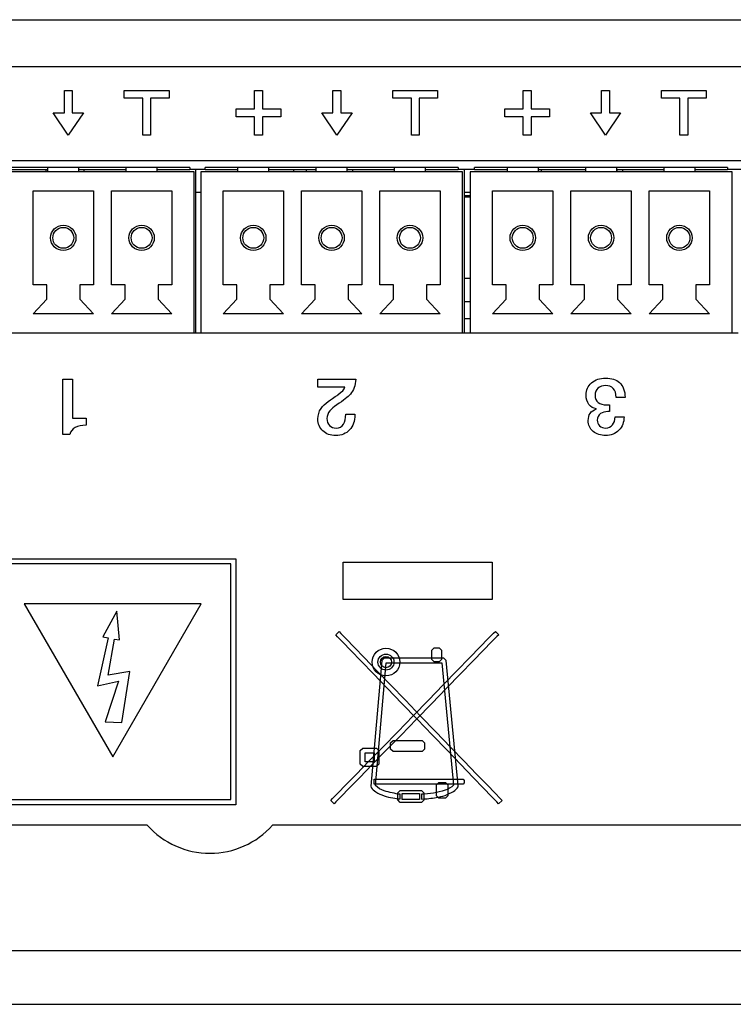
# Model space of a CAD drawing. Units: millimetres. Extents: x 5 to 1169, y 20 to 821.
# Drawn here: x 373 to 405, y 147 to 191 of the extents above; entities that cross this region are included whole.
import ezdxf

# ---------------------------------------------------------------- set-up
doc = ezdxf.new("R2010")
doc.units = ezdxf.units.MM
for name, color, linetype in [('00-3423-0101_TAP', 7, 'Continuous'), ('00-3533-0102_BAS', 7, 'Continuous'), ('02-0190-0102_GUI', 7, 'Continuous'), ('BASE_3C_VERDA_MI', 7, 'Continuous'), ('BASE_CIRCUIT_MIM', 7, 'Continuous'), ('CARGOL__DIN7985_', 7, 'Continuous'), ('Default', 7, 'Continuous'), ('Seri', 7, 'Continuous')]:
    doc.layers.add(name, color=color, linetype=linetype)

# ---------------------------------------------------------------- blocks, each defined once
blk = doc.blocks.new('SE3')
at = {"layer": '00-3423-0101_TAP', "color": 7, "linetype": 'Continuous'}
for p, q in [((378.626, 155.022), (365.216, 155.022)), ((454.409, 155.022), (384.216, 155.022)), ((119.423, 147.022), (551.919, 147.022))]:
    blk.add_line(p, q, dxfattribs=at)
at = {"layer": '00-3423-0101_TAP', "color": 7}
blk.add_line((119.423, 149.422), (551.919, 149.422), dxfattribs=at)
at = {"layer": '00-3423-0101_TAP', "color": 7, "linetype": 'Continuous'}
blk.add_arc((381.421, 157.522), 3.75, 221.8103, 318.1897, dxfattribs=at)
at = {"layer": '00-3533-0102_BAS', "color": 7, "linetype": 'Continuous'}
for p, q in [((119.471, 191.022), (551.871, 191.022)), ((465.096, 184.722), (333.096, 184.722)), ((380.721, 177.022), (381.009, 177.022)), ((392.709, 177.022), (393.046, 177.022)), ((404.746, 177.022), (405.021, 177.022))]:
    blk.add_line(p, q, dxfattribs=at)
at = {"layer": '00-3533-0102_BAS', "color": 7}
blk.add_line((551.871, 188.922), (119.471, 188.922), dxfattribs=at)
at = {"layer": '02-0190-0102_GUI', "color": 7}
for p, q in [((392.796, 183.163), (393.046, 183.163)), ((393.046, 183.086), (392.796, 183.086)), ((392.796, 179.474), (393.046, 179.474)), ((392.796, 178.433), (393.046, 178.433))]:
    blk.add_line(p, q, dxfattribs=at)
at = {"layer": '02-0190-0102_GUI', "color": 7, "linetype": 'Continuous'}
blk.add_line((392.796, 177.665), (393.046, 177.665), dxfattribs=at)
at = {"layer": 'BASE_3C_VERDA_MI', "color": 7, "linetype": 'Continuous'}
for p, q in [((374.171, 184.422), (374.171, 184.222)), ((375.571, 184.222), (375.571, 184.422)), ((377.671, 184.422), (377.671, 184.222)), ((379.071, 184.222), (379.071, 184.422)), ((382.659, 184.422), (382.659, 184.222)), ((384.059, 184.222), (384.059, 184.422)), ((386.159, 184.422), (386.159, 184.222)), ((387.559, 184.222), (387.559, 184.422)), ((389.659, 184.422), (389.659, 184.222)), ((391.059, 184.222), (391.059, 184.422)), ((394.696, 184.422), (394.696, 184.222)), ((396.096, 184.222), (396.096, 184.422)), ((398.196, 184.422), (398.196, 184.222)), ((399.596, 184.222), (399.596, 184.422)), ((401.696, 184.422), (401.696, 184.222)), ((403.096, 184.222), (403.096, 184.422)), ((380.721, 184.222), (369.021, 184.222)), ((380.721, 177.022), (380.721, 184.222)), ((392.709, 184.222), (381.009, 184.222)), ((381.009, 184.222), (381.009, 177.022)), ((392.709, 177.022), (392.709, 184.222)), ((404.746, 184.222), (393.046, 184.222)), ((393.046, 184.222), (393.046, 177.022)), ((404.746, 177.022), (404.746, 184.222)), ((373.521, 179.172), (373.521, 183.372)), ((373.521, 183.372), (376.221, 183.372)), ((376.221, 183.372), (376.221, 179.172)), ((377.021, 179.172), (377.021, 183.372)), ((377.021, 183.372), (379.721, 183.372)), ((379.721, 183.372), (379.721, 179.172)), ((382.009, 179.172), (382.009, 183.372)), ((382.009, 183.372), (384.709, 183.372)), ((384.709, 183.372), (384.709, 179.172)), ((385.509, 179.172), (385.509, 183.372)), ((385.509, 183.372), (388.209, 183.372)), ((388.209, 183.372), (388.209, 179.172)), ((389.009, 179.172), (389.009, 183.372)), ((389.009, 183.372), (391.709, 183.372)), ((391.709, 183.372), (391.709, 179.172)), ((394.046, 179.172), (394.046, 183.372)), ((394.046, 183.372), (396.746, 183.372)), ((396.746, 183.372), (396.746, 179.172)), ((397.546, 179.172), (397.546, 183.372)), ((397.546, 183.372), (400.246, 183.372)), ((400.246, 183.372), (400.246, 179.172)), ((401.046, 179.172), (401.046, 183.372)), ((401.046, 183.372), (403.746, 183.372)), ((403.746, 183.372), (403.746, 179.172)), ((374.132, 179.172), (373.521, 179.172)), ((374.132, 178.532), (374.132, 179.172)), ((376.221, 179.172), (375.611, 179.172)), ((375.611, 179.172), (375.611, 178.532)), ((377.632, 179.172), (377.021, 179.172)), ((377.632, 178.532), (377.632, 179.172)), ((379.721, 179.172), (379.111, 179.172)), ((379.111, 179.172), (379.111, 178.532)), ((382.619, 179.172), (382.009, 179.172)), ((382.619, 178.532), (382.619, 179.172)), ((384.709, 179.172), (384.098, 179.172)), ((384.098, 179.172), (384.098, 178.532)), ((386.119, 179.172), (385.509, 179.172)), ((386.119, 178.532), (386.119, 179.172)), ((388.209, 179.172), (387.598, 179.172)), ((387.598, 179.172), (387.598, 178.532)), ((389.619, 179.172), (389.009, 179.172)), ((389.619, 178.532), (389.619, 179.172)), ((391.709, 179.172), (391.098, 179.172)), ((391.098, 179.172), (391.098, 178.532)), ((394.657, 179.172), (394.046, 179.172)), ((394.657, 178.532), (394.657, 179.172)), ((396.746, 179.172), (396.136, 179.172)), ((396.136, 179.172), (396.136, 178.532)), ((398.157, 179.172), (397.546, 179.172)), ((398.157, 178.532), (398.157, 179.172)), ((400.246, 179.172), (399.636, 179.172)), ((399.636, 179.172), (399.636, 178.532)), ((401.657, 179.172), (401.046, 179.172)), ((401.657, 178.532), (401.657, 179.172)), ((403.746, 179.172), (403.136, 179.172)), ((403.136, 179.172), (403.136, 178.532)), ((373.521, 177.872), (374.132, 178.532)), ((375.611, 178.532), (376.221, 177.872)), ((377.021, 177.872), (377.632, 178.532)), ((379.111, 178.532), (379.721, 177.872)), ((382.009, 177.872), (382.619, 178.532)), ((384.098, 178.532), (384.709, 177.872)), ((385.509, 177.872), (386.119, 178.532)), ((387.598, 178.532), (388.209, 177.872)), ((389.009, 177.872), (389.619, 178.532)), ((391.098, 178.532), (391.709, 177.872)), ((394.046, 177.872), (394.657, 178.532)), ((396.136, 178.532), (396.746, 177.872)), ((397.546, 177.872), (398.157, 178.532)), ((399.636, 178.532), (400.246, 177.872)), ((401.046, 177.872), (401.657, 178.532)), ((403.136, 178.532), (403.746, 177.872)), ((376.221, 177.872), (373.521, 177.872)), ((379.721, 177.872), (377.021, 177.872)), ((384.709, 177.872), (382.009, 177.872)), ((388.209, 177.872), (385.509, 177.872)), ((391.709, 177.872), (389.009, 177.872)), ((396.746, 177.872), (394.046, 177.872)), ((400.246, 177.872), (397.546, 177.872)), ((403.746, 177.872), (401.046, 177.872)), ((369.021, 177.022), (380.721, 177.022)), ((381.009, 177.022), (392.709, 177.022)), ((393.046, 177.022), (404.746, 177.022))]:
    blk.add_line(p, q, dxfattribs=at)
for centre, radius in [((374.871, 181.272), 0.567), ((374.871, 181.272), 0.467), ((378.371, 181.272), 0.567), ((378.371, 181.272), 0.467), ((383.359, 181.272), 0.567), ((383.359, 181.272), 0.467), ((386.859, 181.272), 0.567), ((386.859, 181.272), 0.467), ((390.359, 181.272), 0.567), ((390.359, 181.272), 0.467), ((395.396, 181.272), 0.567), ((395.396, 181.272), 0.467), ((398.896, 181.272), 0.567), ((398.896, 181.272), 0.467), ((402.396, 181.272), 0.567), ((402.396, 181.272), 0.467)]:
    blk.add_circle(centre, radius, dxfattribs=at)
at = {"layer": 'BASE_CIRCUIT_MIM', "color": 7, "linetype": 'Continuous'}
for p, q in [((380.521, 184.422), (369.221, 184.422)), ((380.521, 184.422), (380.521, 184.322)), ((392.509, 184.422), (381.209, 184.422)), ((381.209, 184.322), (381.209, 184.422)), ((392.509, 184.422), (392.509, 184.322)), ((404.546, 184.422), (393.246, 184.422)), ((393.246, 184.322), (393.246, 184.422)), ((404.546, 184.422), (404.546, 184.322)), ((372.071, 184.322), (374.171, 184.322)), ((374.109, 184.222), (374.109, 184.322)), ((375.571, 184.322), (377.671, 184.322)), ((375.796, 184.322), (375.796, 184.222)), ((379.071, 184.322), (380.521, 184.322)), ((381.209, 184.322), (380.521, 184.322)), ((380.796, 177.022), (380.796, 184.322)), ((381.209, 184.322), (382.659, 184.322)), ((384.059, 184.322), (386.159, 184.322)), ((385.171, 184.222), (385.171, 184.322)), ((385.735, 184.222), (385.735, 184.322)), ((387.559, 184.322), (389.659, 184.322)), ((387.796, 184.322), (387.796, 184.222)), ((391.059, 184.322), (392.509, 184.322)), ((393.246, 184.322), (392.509, 184.322)), ((392.796, 177.022), (392.796, 184.322)), ((393.246, 184.322), (394.696, 184.322)), ((396.096, 184.322), (398.196, 184.322)), ((396.235, 184.222), (396.235, 184.322)), ((399.596, 184.322), (401.696, 184.322)), ((399.859, 184.322), (399.859, 184.222)), ((403.096, 184.322), (404.546, 184.322)), ((405.221, 184.322), (404.546, 184.322)), ((380.796, 183.322), (381.009, 183.322)), ((392.796, 183.322), (393.046, 183.322))]:
    blk.add_line(p, q, dxfattribs=at)
at = {"layer": 'CARGOL__DIN7985_', "color": 7, "linetype": 'Continuous'}
blk.add_line((399.609, 184.222), (399.609, 184.322), dxfattribs=at)

msp = doc.modelspace()

# ---------------------------------------------------------------- linework, layer by layer
at = {"layer": 'Seri', "color": 7, "linetype": 'Continuous'}
for points in [[(374.92, 186.858), (374.92, 186.858), (374.92, 187.858), (374.92, 187.858)], [(374.92, 187.858), (374.92, 187.858), (375.27, 187.858), (375.27, 187.858)], [(375.27, 187.858), (375.27, 187.858), (375.27, 186.858), (375.27, 186.858)], [(377.595, 187.508), (377.595, 187.508), (377.595, 187.858), (377.595, 187.858)], [(377.595, 187.858), (377.595, 187.858), (379.595, 187.858), (379.595, 187.858)], [(378.42, 187.508), (378.42, 187.508), (377.595, 187.508), (377.595, 187.508)], [(378.42, 185.858), (378.42, 185.858), (378.42, 187.508), (378.42, 187.508)], [(379.595, 187.508), (379.595, 187.508), (378.77, 187.508), (378.77, 187.508)], [(378.77, 187.508), (378.77, 187.508), (378.77, 185.858), (378.77, 185.858)], [(379.595, 187.858), (379.595, 187.858), (379.595, 187.508), (379.595, 187.508)], [(383.42, 187.033), (383.42, 187.033), (383.42, 187.858), (383.42, 187.858)], [(383.42, 187.858), (383.42, 187.858), (383.77, 187.858), (383.77, 187.858)], [(383.77, 187.858), (383.77, 187.858), (383.77, 187.033), (383.77, 187.033)], [(386.92, 186.858), (386.92, 186.858), (386.92, 187.858), (386.92, 187.858)], [(386.92, 187.858), (386.92, 187.858), (387.27, 187.858), (387.27, 187.858)], [(387.27, 187.858), (387.27, 187.858), (387.27, 186.858), (387.27, 186.858)], [(389.595, 187.508), (389.595, 187.508), (389.595, 187.858), (389.595, 187.858)], [(389.595, 187.858), (389.595, 187.858), (391.595, 187.858), (391.595, 187.858)], [(390.42, 187.508), (390.42, 187.508), (389.595, 187.508), (389.595, 187.508)], [(390.42, 185.858), (390.42, 185.858), (390.42, 187.508), (390.42, 187.508)], [(391.595, 187.508), (391.595, 187.508), (390.77, 187.508), (390.77, 187.508)], [(390.77, 187.508), (390.77, 187.508), (390.77, 185.858), (390.77, 185.858)], [(391.595, 187.858), (391.595, 187.858), (391.595, 187.508), (391.595, 187.508)], [(395.42, 187.033), (395.42, 187.033), (395.42, 187.858), (395.42, 187.858)], [(395.42, 187.858), (395.42, 187.858), (395.77, 187.858), (395.77, 187.858)], [(395.77, 187.858), (395.77, 187.858), (395.77, 187.033), (395.77, 187.033)], [(398.92, 186.858), (398.92, 186.858), (398.92, 187.858), (398.92, 187.858)], [(398.92, 187.858), (398.92, 187.858), (399.27, 187.858), (399.27, 187.858)], [(399.27, 187.858), (399.27, 187.858), (399.27, 186.858), (399.27, 186.858)], [(401.595, 187.508), (401.595, 187.508), (401.595, 187.858), (401.595, 187.858)], [(401.595, 187.858), (401.595, 187.858), (403.595, 187.858), (403.595, 187.858)], [(402.42, 187.508), (402.42, 187.508), (401.595, 187.508), (401.595, 187.508)], [(402.42, 185.858), (402.42, 185.858), (402.42, 187.508), (402.42, 187.508)], [(403.595, 187.508), (403.595, 187.508), (402.77, 187.508), (402.77, 187.508)], [(402.77, 187.508), (402.77, 187.508), (402.77, 185.858), (402.77, 185.858)], [(403.595, 187.858), (403.595, 187.858), (403.595, 187.508), (403.595, 187.508)], [(382.595, 186.683), (382.595, 186.683), (382.595, 187.033), (382.595, 187.033)], [(382.595, 187.033), (382.595, 187.033), (383.42, 187.033), (383.42, 187.033)], [(383.77, 187.033), (383.77, 187.033), (384.595, 187.033), (384.595, 187.033)], [(384.595, 187.033), (384.595, 187.033), (384.595, 186.683), (384.595, 186.683)], [(394.595, 186.683), (394.595, 186.683), (394.595, 187.033), (394.595, 187.033)], [(394.595, 187.033), (394.595, 187.033), (395.42, 187.033), (395.42, 187.033)], [(395.77, 187.033), (395.77, 187.033), (396.595, 187.033), (396.595, 187.033)], [(396.595, 187.033), (396.595, 187.033), (396.595, 186.683), (396.595, 186.683)], [(374.42, 186.858), (374.42, 186.858), (374.92, 186.858), (374.92, 186.858)], [(375.095, 185.858), (375.095, 185.858), (374.42, 186.858), (374.42, 186.858)], [(374.42, 186.858), (374.42, 186.858), (374.92, 186.858), (374.92, 186.858)], [(375.77, 186.858), (375.77, 186.858), (375.095, 185.858), (375.095, 185.858)], [(375.27, 186.858), (375.27, 186.858), (375.77, 186.858), (375.77, 186.858)], [(375.27, 186.858), (375.27, 186.858), (375.77, 186.858), (375.77, 186.858)], [(383.42, 186.683), (383.42, 186.683), (382.595, 186.683), (382.595, 186.683)], [(383.42, 185.858), (383.42, 185.858), (383.42, 186.683), (383.42, 186.683)], [(384.595, 186.683), (384.595, 186.683), (383.77, 186.683), (383.77, 186.683)], [(383.77, 186.683), (383.77, 186.683), (383.77, 185.858), (383.77, 185.858)], [(386.42, 186.858), (386.42, 186.858), (386.92, 186.858), (386.92, 186.858)], [(387.095, 185.858), (387.095, 185.858), (386.42, 186.858), (386.42, 186.858)], [(386.42, 186.858), (386.42, 186.858), (386.92, 186.858), (386.92, 186.858)], [(387.77, 186.858), (387.77, 186.858), (387.095, 185.858), (387.095, 185.858)], [(387.27, 186.858), (387.27, 186.858), (387.77, 186.858), (387.77, 186.858)], [(387.27, 186.858), (387.27, 186.858), (387.77, 186.858), (387.77, 186.858)], [(395.42, 186.683), (395.42, 186.683), (394.595, 186.683), (394.595, 186.683)], [(395.42, 185.858), (395.42, 185.858), (395.42, 186.683), (395.42, 186.683)], [(396.595, 186.683), (396.595, 186.683), (395.77, 186.683), (395.77, 186.683)], [(395.77, 186.683), (395.77, 186.683), (395.77, 185.858), (395.77, 185.858)], [(398.42, 186.858), (398.42, 186.858), (398.92, 186.858), (398.92, 186.858)], [(399.095, 185.858), (399.095, 185.858), (398.42, 186.858), (398.42, 186.858)], [(398.42, 186.858), (398.42, 186.858), (398.92, 186.858), (398.92, 186.858)], [(399.77, 186.858), (399.77, 186.858), (399.095, 185.858), (399.095, 185.858)], [(399.27, 186.858), (399.27, 186.858), (399.77, 186.858), (399.77, 186.858)], [(399.27, 186.858), (399.27, 186.858), (399.77, 186.858), (399.77, 186.858)], [(378.77, 185.858), (378.77, 185.858), (378.42, 185.858), (378.42, 185.858)], [(383.77, 185.858), (383.77, 185.858), (383.42, 185.858), (383.42, 185.858)], [(390.77, 185.858), (390.77, 185.858), (390.42, 185.858), (390.42, 185.858)], [(395.77, 185.858), (395.77, 185.858), (395.42, 185.858), (395.42, 185.858)], [(402.77, 185.858), (402.77, 185.858), (402.42, 185.858), (402.42, 185.858)], [(374.844, 174.958), (374.844, 174.958), (375.285, 174.958), (375.285, 174.958)], [(374.844, 172.488), (374.844, 172.488), (374.844, 174.958), (374.844, 174.958)], [(375.285, 174.958), (375.285, 174.958), (375.282, 173.215), (375.282, 173.215)], [(386.245, 174.598), (386.245, 174.598), (386.245, 174.958), (386.245, 174.958)], [(386.245, 174.958), (386.245, 174.958), (387.941, 174.958), (387.941, 174.958)], [(387.455, 174.598), (387.455, 174.598), (386.245, 174.598), (386.245, 174.598)], [(399.148, 173.811), (399.148, 173.811), (399.271, 173.811), (399.271, 173.811)], [(399.271, 173.811), (399.271, 173.811), (399.271, 173.511), (399.271, 173.511)], [(399.966, 174.146), (399.966, 174.146), (399.564, 174.146), (399.564, 174.146)], [(387.49, 173.392), (387.49, 173.392), (387.892, 173.392), (387.892, 173.392)], [(387.892, 173.392), (387.892, 173.392), (387.892, 173.36), (387.892, 173.36)], [(399.271, 173.511), (399.271, 173.511), (399.201, 173.511), (399.201, 173.511)], [(375.282, 173.215), (375.282, 173.215), (375.888, 173.215), (375.888, 173.215)], [(375.888, 173.215), (375.888, 173.215), (375.888, 172.898), (375.888, 172.898)], [(399.518, 173.279), (399.518, 173.279), (399.92, 173.279), (399.92, 173.279)], [(375.169, 172.488), (375.169, 172.488), (374.844, 172.488), (374.844, 172.488)], [(334.83, 166.932), (334.83, 166.932), (382.468, 166.932), (382.468, 166.932)], [(382.468, 166.932), (382.468, 166.932), (382.585, 166.932), (382.585, 166.932)], [(382.585, 166.932), (382.585, 166.932), (382.585, 166.815), (382.585, 166.815)], [(382.585, 166.815), (382.585, 166.815), (382.585, 156.051), (382.585, 156.051)], [(387.373, 165.114), (387.373, 165.114), (387.373, 166.782), (387.373, 166.782)], [(387.373, 166.782), (387.373, 166.782), (394.027, 166.782), (394.027, 166.782)], [(394.027, 166.782), (394.027, 166.782), (394.027, 165.114), (394.027, 165.114)], [(382.352, 166.699), (382.352, 166.699), (334.947, 166.699), (334.947, 166.699)], [(382.352, 156.168), (382.352, 156.168), (382.352, 166.699), (382.352, 166.699)], [(394.027, 165.114), (394.027, 165.114), (387.373, 165.114), (387.373, 165.114)], [(381.034, 164.925), (381.034, 164.925), (373.128, 164.925), (373.128, 164.925)], [(373.128, 164.925), (373.128, 164.925), (377.081, 158.078), (377.081, 158.078)], [(377.271, 164.598), (377.271, 164.598), (376.639, 163.447), (376.639, 163.447)], [(377.081, 158.078), (377.081, 158.078), (381.034, 164.925), (381.034, 164.925)], [(377.378, 163.308), (377.378, 163.308), (377.271, 164.598), (377.271, 164.598)], [(387.04, 163.536), (387.04, 163.536), (387.192, 163.682), (387.192, 163.682)], [(387.192, 163.682), (387.192, 163.682), (387.274, 163.597), (387.274, 163.597)], [(394.172, 163.687), (394.172, 163.687), (394.323, 163.54), (394.323, 163.54)], [(376.873, 163.393), (376.873, 163.393), (376.397, 161.254), (376.397, 161.254)], [(376.639, 163.447), (376.639, 163.447), (376.873, 163.393), (376.873, 163.393)], [(376.878, 161.735), (376.878, 161.735), (377.164, 163.346), (377.164, 163.346)], [(377.164, 163.346), (377.164, 163.346), (377.378, 163.308), (377.378, 163.308)], [(387.353, 163.212), (387.353, 163.212), (387.122, 163.451), (387.122, 163.451)], [(387.274, 163.597), (387.274, 163.597), (387.505, 163.358), (387.505, 163.358)], [(387.505, 163.358), (387.505, 163.358), (387.864, 162.985), (387.864, 162.985)], [(393.493, 162.99), (393.493, 162.99), (393.856, 163.362), (393.856, 163.362)], [(393.856, 163.362), (393.856, 163.362), (394.09, 163.603), (394.09, 163.603)], [(394.241, 163.456), (394.241, 163.456), (394.007, 163.215), (394.007, 163.215)], [(394.323, 163.54), (394.323, 163.54), (394.241, 163.456), (394.241, 163.456)], [(387.713, 162.839), (387.713, 162.839), (387.353, 163.212), (387.353, 163.212)], [(388.178, 162.356), (388.178, 162.356), (387.713, 162.839), (387.713, 162.839)], [(387.864, 162.985), (387.864, 162.985), (388.33, 162.502), (388.33, 162.502)], [(391.421, 162.933), (391.421, 162.933), (391.316, 162.827), (391.316, 162.827)], [(391.316, 162.827), (391.316, 162.827), (391.316, 162.448), (391.316, 162.448)], [(391.677, 162.933), (391.677, 162.933), (391.421, 162.933), (391.421, 162.933)], [(391.783, 162.827), (391.783, 162.827), (391.677, 162.933), (391.677, 162.933)], [(391.783, 162.448), (391.783, 162.448), (391.783, 162.827), (391.783, 162.827)], [(393.023, 162.506), (393.023, 162.506), (393.493, 162.99), (393.493, 162.99)], [(393.644, 162.843), (393.644, 162.843), (393.174, 162.359), (393.174, 162.359)], [(394.007, 163.215), (394.007, 163.215), (393.644, 162.843), (393.644, 162.843)], [(388.33, 162.502), (388.33, 162.502), (388.881, 161.931), (388.881, 161.931)], [(389.098, 162.39), (389.098, 162.39), (388.609, 156.775), (388.609, 156.775)], [(389.203, 162.488), (389.203, 162.488), (389.098, 162.39), (389.098, 162.39)], [(391.878, 162.488), (391.878, 162.488), (389.203, 162.488), (389.203, 162.488)], [(391.316, 162.448), (391.316, 162.448), (391.421, 162.343), (391.421, 162.343)], [(391.677, 162.343), (391.677, 162.343), (391.783, 162.448), (391.783, 162.448)], [(391.983, 162.391), (391.983, 162.391), (391.878, 162.488), (391.878, 162.488)], [(392.518, 156.794), (392.518, 156.794), (391.983, 162.391), (391.983, 162.391)], [(392.466, 161.934), (392.466, 161.934), (393.023, 162.506), (393.023, 162.506)], [(388.729, 161.784), (388.729, 161.784), (388.178, 162.356), (388.178, 162.356)], [(388.822, 156.793), (388.822, 156.793), (389.3, 162.277), (389.3, 162.277)], [(388.881, 161.931), (388.881, 161.931), (389.496, 161.292), (389.496, 161.292)], [(389.3, 162.277), (389.3, 162.277), (391.782, 162.277), (391.782, 162.277)], [(391.421, 162.343), (391.421, 162.343), (391.677, 162.343), (391.677, 162.343)], [(391.782, 162.277), (391.782, 162.277), (392.305, 156.812), (392.305, 156.812)], [(391.845, 161.296), (391.845, 161.296), (392.466, 161.934), (392.466, 161.934)], [(393.174, 162.359), (393.174, 162.359), (392.617, 161.787), (392.617, 161.787)], [(377.84, 161.889), (377.84, 161.889), (376.878, 161.735), (376.878, 161.735)], [(377.494, 159.609), (377.494, 159.609), (377.84, 161.889), (377.84, 161.889)], [(389.344, 161.147), (389.344, 161.147), (388.729, 161.784), (388.729, 161.784)], [(392.617, 161.787), (392.617, 161.787), (391.996, 161.149), (391.996, 161.149)], [(376.397, 161.254), (376.397, 161.254), (377.345, 161.462), (377.345, 161.462)], [(377.345, 161.462), (377.345, 161.462), (376.749, 159.645), (376.749, 159.645)], [(390.002, 160.465), (390.002, 160.465), (389.344, 161.147), (389.344, 161.147)], [(389.496, 161.292), (389.496, 161.292), (390.154, 160.61), (390.154, 160.61)], [(391.181, 160.613), (391.181, 160.613), (391.845, 161.296), (391.845, 161.296)], [(391.996, 161.149), (391.996, 161.149), (391.332, 160.466), (391.332, 160.466)], [(390.154, 160.61), (390.154, 160.61), (390.832, 159.906), (390.832, 159.906)], [(390.495, 159.908), (390.495, 159.908), (391.181, 160.613), (391.181, 160.613)], [(390.68, 159.76), (390.68, 159.76), (390.002, 160.465), (390.002, 160.465)], [(391.332, 160.466), (391.332, 160.466), (390.646, 159.761), (390.646, 159.761)], [(389.809, 159.203), (389.809, 159.203), (390.495, 159.908), (390.495, 159.908)], [(390.646, 159.761), (390.646, 159.761), (389.96, 159.056), (389.96, 159.056)], [(391.36, 159.056), (391.36, 159.056), (390.68, 159.76), (390.68, 159.76)], [(390.832, 159.906), (390.832, 159.906), (391.511, 159.201), (391.511, 159.201)], [(376.749, 159.645), (376.749, 159.645), (377.494, 159.609), (377.494, 159.609)], [(389.144, 158.52), (389.144, 158.52), (389.809, 159.203), (389.809, 159.203)], [(389.96, 159.056), (389.96, 159.056), (389.296, 158.374), (389.296, 158.374)], [(392.017, 158.373), (392.017, 158.373), (391.36, 159.056), (391.36, 159.056)], [(391.511, 159.201), (391.511, 159.201), (392.169, 158.519), (392.169, 158.519)], [(388.141, 158.365), (388.141, 158.365), (388.247, 158.47), (388.247, 158.47)], [(388.247, 158.47), (388.247, 158.47), (388.866, 158.47), (388.866, 158.47)], [(388.523, 157.881), (388.523, 157.881), (389.144, 158.52), (389.144, 158.52)], [(388.866, 158.47), (388.866, 158.47), (388.971, 158.365), (388.971, 158.365)], [(389.496, 158.702), (389.496, 158.702), (389.601, 158.807), (389.601, 158.807)], [(389.496, 158.428), (389.496, 158.428), (389.496, 158.702), (389.496, 158.702)], [(389.601, 158.32), (389.601, 158.32), (389.496, 158.428), (389.496, 158.428)], [(389.601, 158.807), (389.601, 158.807), (390.907, 158.807), (390.907, 158.807)], [(390.907, 158.807), (390.907, 158.807), (391.013, 158.702), (391.013, 158.702)], [(391.013, 158.425), (391.013, 158.425), (390.907, 158.32), (390.907, 158.32)], [(391.013, 158.702), (391.013, 158.702), (391.013, 158.425), (391.013, 158.425)], [(392.169, 158.519), (392.169, 158.519), (392.784, 157.881), (392.784, 157.881)], [(388.141, 157.749), (388.141, 157.749), (388.141, 158.365), (388.141, 158.365)], [(388.352, 157.855), (388.352, 157.855), (388.352, 158.259), (388.352, 158.259)], [(388.352, 158.259), (388.352, 158.259), (388.761, 158.259), (388.761, 158.259)], [(389.296, 158.374), (389.296, 158.374), (388.674, 157.735), (388.674, 157.735)], [(388.761, 158.259), (388.761, 158.259), (388.761, 157.855), (388.761, 157.855)], [(388.971, 158.365), (388.971, 158.365), (388.972, 157.756), (388.972, 157.756)], [(390.907, 158.32), (390.907, 158.32), (389.601, 158.32), (389.601, 158.32)], [(392.632, 157.735), (392.632, 157.735), (392.017, 158.373), (392.017, 158.373)], [(387.967, 157.31), (387.967, 157.31), (388.523, 157.881), (388.523, 157.881)], [(388.674, 157.735), (388.674, 157.735), (388.118, 157.163), (388.118, 157.163)], [(388.247, 157.643), (388.247, 157.643), (388.141, 157.749), (388.141, 157.749)], [(388.866, 157.643), (388.866, 157.643), (388.247, 157.643), (388.247, 157.643)], [(388.761, 157.855), (388.761, 157.855), (388.352, 157.855), (388.352, 157.855)], [(388.972, 157.756), (388.972, 157.756), (388.866, 157.643), (388.866, 157.643)], [(393.183, 157.164), (393.183, 157.164), (392.632, 157.735), (392.632, 157.735)], [(392.784, 157.881), (392.784, 157.881), (393.334, 157.31), (393.334, 157.31)], [(387.496, 156.826), (387.496, 156.826), (387.967, 157.31), (387.967, 157.31)], [(388.118, 157.163), (388.118, 157.163), (387.647, 156.68), (387.647, 156.68)], [(393.648, 156.68), (393.648, 156.68), (393.183, 157.164), (393.183, 157.164)], [(393.334, 157.31), (393.334, 157.31), (393.8, 156.827), (393.8, 156.827)], [(387.134, 156.453), (387.134, 156.453), (387.496, 156.826), (387.496, 156.826)], [(387.647, 156.68), (387.647, 156.68), (387.285, 156.306), (387.285, 156.306)], [(388.609, 156.775), (388.609, 156.775), (388.621, 156.716), (388.621, 156.716)], [(388.752, 156.867), (388.752, 156.867), (388.752, 157.079), (388.752, 157.079)], [(388.752, 157.079), (388.752, 157.079), (392.731, 157.079), (392.731, 157.079)], [(392.731, 156.867), (392.731, 156.867), (388.752, 156.867), (388.752, 156.867)], [(391.541, 156.823), (391.541, 156.823), (391.647, 156.929), (391.647, 156.929)], [(391.541, 156.339), (391.541, 156.339), (391.541, 156.823), (391.541, 156.823)], [(391.647, 156.929), (391.647, 156.929), (391.947, 156.929), (391.947, 156.929)], [(391.947, 156.929), (391.947, 156.929), (392.053, 156.823), (392.053, 156.823)], [(392.053, 156.823), (392.053, 156.823), (392.053, 156.345), (392.053, 156.345)], [(392.507, 156.736), (392.507, 156.736), (392.518, 156.794), (392.518, 156.794)], [(392.731, 157.079), (392.731, 157.079), (392.784, 157.026), (392.784, 157.026)], [(392.784, 156.92), (392.784, 156.92), (392.731, 156.867), (392.731, 156.867)], [(392.784, 157.026), (392.784, 157.026), (392.784, 156.92), (392.784, 156.92)], [(394.007, 156.308), (394.007, 156.308), (393.648, 156.68), (393.648, 156.68)], [(393.8, 156.827), (393.8, 156.827), (394.159, 156.454), (394.159, 156.454)], [(386.817, 156.129), (386.817, 156.129), (386.9, 156.214), (386.9, 156.214)], [(386.9, 156.214), (386.9, 156.214), (387.134, 156.453), (387.134, 156.453)], [(387.285, 156.306), (387.285, 156.306), (387.051, 156.067), (387.051, 156.067)], [(389.817, 156.472), (389.817, 156.472), (389.923, 156.578), (389.923, 156.578)], [(389.817, 156.156), (389.817, 156.156), (389.817, 156.472), (389.817, 156.472)], [(389.922, 156.2), (389.922, 156.2), (389.922, 156.409), (389.922, 156.409)], [(389.923, 156.578), (389.923, 156.578), (390.878, 156.578), (390.878, 156.578)], [(390.017, 156.175), (390.017, 156.175), (390.017, 156.446), (390.017, 156.446)], [(390.017, 156.446), (390.017, 156.446), (390.783, 156.446), (390.783, 156.446)], [(390.783, 156.446), (390.783, 156.446), (390.783, 156.175), (390.783, 156.175)], [(390.873, 156.406), (390.873, 156.406), (390.878, 156.195), (390.878, 156.195)], [(390.878, 156.578), (390.878, 156.578), (390.983, 156.472), (390.983, 156.472)], [(390.983, 156.472), (390.983, 156.472), (390.983, 156.147), (390.983, 156.147)], [(391.647, 156.234), (391.647, 156.234), (391.541, 156.339), (391.541, 156.339)], [(391.947, 156.234), (391.947, 156.234), (391.647, 156.234), (391.647, 156.234)], [(392.053, 156.345), (392.053, 156.345), (391.947, 156.234), (391.947, 156.234)], [(394.239, 156.068), (394.239, 156.068), (394.007, 156.308), (394.007, 156.308)], [(394.159, 156.454), (394.159, 156.454), (394.391, 156.214), (394.391, 156.214)], [(394.391, 156.214), (394.391, 156.214), (394.472, 156.13), (394.472, 156.13)], [(382.468, 155.934), (382.468, 155.934), (334.83, 155.934), (334.83, 155.934)], [(334.947, 156.168), (334.947, 156.168), (382.352, 156.168), (382.352, 156.168)], [(382.585, 155.934), (382.585, 155.934), (382.468, 155.934), (382.468, 155.934)], [(382.585, 156.051), (382.585, 156.051), (382.585, 155.934), (382.585, 155.934)], [(386.969, 155.982), (386.969, 155.982), (386.817, 156.129), (386.817, 156.129)], [(387.051, 156.067), (387.051, 156.067), (386.969, 155.982), (386.969, 155.982)], [(389.923, 156.042), (389.923, 156.042), (389.817, 156.156), (389.817, 156.156)], [(390.878, 156.042), (390.878, 156.042), (389.923, 156.042), (389.923, 156.042)], [(390.783, 156.175), (390.783, 156.175), (390.017, 156.175), (390.017, 156.175)], [(390.983, 156.147), (390.983, 156.147), (390.878, 156.042), (390.878, 156.042)], [(394.32, 155.983), (394.32, 155.983), (394.239, 156.068), (394.239, 156.068)], [(394.472, 156.13), (394.472, 156.13), (394.32, 155.983), (394.32, 155.983)]]:
    msp.add_open_spline(points, degree=3, dxfattribs=at)
for points, knots in [([(387.941, 174.958), (387.916, 174.678), (387.836, 174.456), (387.702, 174.291), (387.596, 174.162), (387.391, 174.003), (387.088, 173.815), (386.949, 173.718), (386.847, 173.629), (386.781, 173.547), (386.694, 173.439), (386.65, 173.324), (386.65, 173.205), (386.65, 173.063), (386.687, 172.956), (386.76, 172.884), (386.832, 172.811), (386.938, 172.774), (387.077, 172.774), (387.213, 172.774), (387.316, 172.831), (387.386, 172.943), (387.455, 173.056), (387.49, 173.206), (387.49, 173.392)], [0, 0, 0, 0, 0.125, 0.125, 0.125, 0.25, 0.25, 0.25, 0.375, 0.375, 0.375, 0.5, 0.5, 0.5, 0.625, 0.625, 0.625, 0.75, 0.75, 0.75, 0.875, 0.875, 0.875, 1, 1, 1, 1]), ([(399.92, 173.279), (399.92, 173.034), (399.844, 172.833), (399.691, 172.675), (399.538, 172.518), (399.342, 172.439), (399.102, 172.439), (398.874, 172.439), (398.687, 172.501), (398.541, 172.626), (398.395, 172.751), (398.322, 172.912), (398.322, 173.109), (398.322, 173.236), (398.35, 173.342), (398.407, 173.427), (398.47, 173.521), (398.563, 173.589), (398.685, 173.631), (398.554, 173.653), (398.444, 173.718), (398.356, 173.829), (398.267, 173.939), (398.223, 174.081), (398.223, 174.252), (398.223, 174.473), (398.306, 174.654), (398.47, 174.796), (398.635, 174.937), (398.844, 175.007), (399.098, 175.007), (399.364, 175.007), (399.571, 174.94), (399.719, 174.806), (399.884, 174.658), (399.966, 174.438), (399.966, 174.146)], [0, 0, 0, 0, 0.0833333, 0.0833333, 0.0833333, 0.1666667, 0.1666667, 0.1666667, 0.25, 0.25, 0.25, 0.3333333, 0.3333333, 0.3333333, 0.4166667, 0.4166667, 0.4166667, 0.5, 0.5, 0.5, 0.5833333, 0.5833333, 0.5833333, 0.6666667, 0.6666667, 0.6666667, 0.75, 0.75, 0.75, 0.8333333, 0.8333333, 0.8333333, 0.9166667, 0.9166667, 0.9166667, 1, 1, 1, 1]), ([(387.892, 173.36), (387.892, 173.085), (387.815, 172.862), (387.661, 172.693), (387.507, 172.524), (387.299, 172.439), (387.038, 172.439), (386.805, 172.439), (386.615, 172.508), (386.467, 172.647), (386.319, 172.786), (386.245, 172.963), (386.245, 173.18), (386.245, 173.349), (386.292, 173.504), (386.386, 173.646), (386.461, 173.761), (386.569, 173.868), (386.71, 173.967), (386.985, 174.152), (387.129, 174.25), (387.141, 174.259), (387.319, 174.393), (387.424, 174.506), (387.455, 174.598)], [0, 0, 0, 0, 0.125, 0.125, 0.125, 0.25, 0.25, 0.25, 0.375, 0.375, 0.375, 0.5, 0.5, 0.5, 0.625, 0.625, 0.625, 0.75, 0.75, 0.75, 0.875, 0.875, 0.875, 1, 1, 1, 1]), ([(399.564, 174.146), (399.564, 174.318), (399.523, 174.449), (399.44, 174.538), (399.358, 174.627), (399.245, 174.672), (399.102, 174.672), (398.961, 174.672), (398.846, 174.633), (398.758, 174.554), (398.67, 174.475), (398.626, 174.371), (398.626, 174.242), (398.626, 174.089), (398.671, 173.979), (398.763, 173.912), (398.855, 173.845), (398.983, 173.811), (399.148, 173.811)], [0, 0, 0, 0, 0.166667, 0.166667, 0.166667, 0.333333, 0.333333, 0.333333, 0.5, 0.5, 0.5, 0.666667, 0.666667, 0.666667, 0.833333, 0.833333, 0.833333, 1, 1, 1, 1]), ([(399.201, 173.511), (399.066, 173.511), (398.957, 173.481), (398.872, 173.42), (398.774, 173.349), (398.724, 173.25), (398.724, 173.123), (398.724, 173.025), (398.76, 172.942), (398.832, 172.875), (398.904, 172.808), (398.992, 172.774), (399.098, 172.774), (399.232, 172.774), (399.336, 172.82), (399.409, 172.912), (399.482, 173.003), (399.518, 173.126), (399.518, 173.279)], [0, 0, 0, 0, 0.166667, 0.166667, 0.166667, 0.333333, 0.333333, 0.333333, 0.5, 0.5, 0.5, 0.666667, 0.666667, 0.666667, 0.833333, 0.833333, 0.833333, 1, 1, 1, 1]), ([(375.888, 172.898), (375.691, 172.898), (375.529, 172.863), (375.403, 172.794), (375.278, 172.724), (375.199, 172.622), (375.169, 172.488)], [0, 0, 0, 0, 0.5, 0.5, 0.5, 1, 1, 1, 1]), ([(394.09, 163.603), (394.09, 163.603), (394.172, 163.687), (394.172, 163.687), (394.172, 163.687), (394.172, 163.687), (394.172, 163.687)], [0, 0, 0, 0, 0.5, 0.5, 0.5, 1, 1, 1, 1]), ([(387.122, 163.451), (387.122, 163.451), (387.04, 163.536), (387.04, 163.536), (387.04, 163.536), (387.04, 163.536), (387.04, 163.536)], [0, 0, 0, 0, 0.5, 0.5, 0.5, 1, 1, 1, 1]), ([(388.668, 162.314), (388.668, 161.973), (388.945, 161.696), (389.286, 161.696), (389.628, 161.696), (389.905, 161.973), (389.905, 162.314), (389.905, 162.656), (389.628, 162.933), (389.286, 162.933), (388.945, 162.933), (388.668, 162.656), (388.668, 162.314)], [0, 0, 0, 0, 0.25, 0.25, 0.25, 0.5, 0.5, 0.5, 0.75, 0.75, 0.75, 1, 1, 1, 1]), ([(388.929, 162.314), (388.929, 162.117), (389.089, 161.957), (389.286, 161.957), (389.484, 161.957), (389.644, 162.117), (389.644, 162.314), (389.644, 162.512), (389.484, 162.672), (389.286, 162.672), (389.089, 162.672), (388.929, 162.512), (388.929, 162.314)], [0, 0, 0, 0, 0.25, 0.25, 0.25, 0.5, 0.5, 0.5, 0.75, 0.75, 0.75, 1, 1, 1, 1]), ([(389.037, 162.314), (389.037, 162.177), (389.149, 162.065), (389.286, 162.065), (389.424, 162.065), (389.536, 162.177), (389.536, 162.314), (389.536, 162.452), (389.424, 162.564), (389.286, 162.564), (389.149, 162.564), (389.037, 162.452), (389.037, 162.314)], [0, 0, 0, 0, 0.25, 0.25, 0.25, 0.5, 0.5, 0.5, 0.75, 0.75, 0.75, 1, 1, 1, 1]), ([(388.621, 156.716), (388.676, 156.635), (388.748, 156.565), (388.831, 156.512), (389.065, 156.374), (389.325, 156.283), (389.594, 156.245), (389.703, 156.227), (389.812, 156.212), (389.922, 156.2)], [0, 0, 0, 0, 0.333333, 0.333333, 0.333333, 0.666667, 0.666667, 0.666667, 1, 1, 1, 1]), ([(389.922, 156.409), (389.677, 156.436), (389.435, 156.489), (389.2, 156.566), (389.058, 156.61), (388.928, 156.688), (388.822, 156.793)], [0, 0, 0, 0, 0.5, 0.5, 0.5, 1, 1, 1, 1]), ([(392.305, 156.812), (392.199, 156.707), (392.07, 156.629), (391.928, 156.585), (391.587, 156.473), (391.231, 156.413), (390.873, 156.406)], [0, 0, 0, 0, 0.5, 0.5, 0.5, 1, 1, 1, 1]), ([(390.878, 156.195), (391.098, 156.204), (391.317, 156.227), (391.533, 156.265), (391.803, 156.302), (392.063, 156.393), (392.297, 156.532), (392.38, 156.584), (392.452, 156.654), (392.507, 156.736)], [0, 0, 0, 0, 0.333333, 0.333333, 0.333333, 0.666667, 0.666667, 0.666667, 1, 1, 1, 1])]:
    msp.add_open_spline(points, degree=3, knots=knots, dxfattribs=at)

# ---------------------------------------------------------------- block references
at = {"layer": 'Default'}
msp.add_blockref('SE3', (0, 0), dxfattribs=at)

doc.saveas('drawing.dxf')
